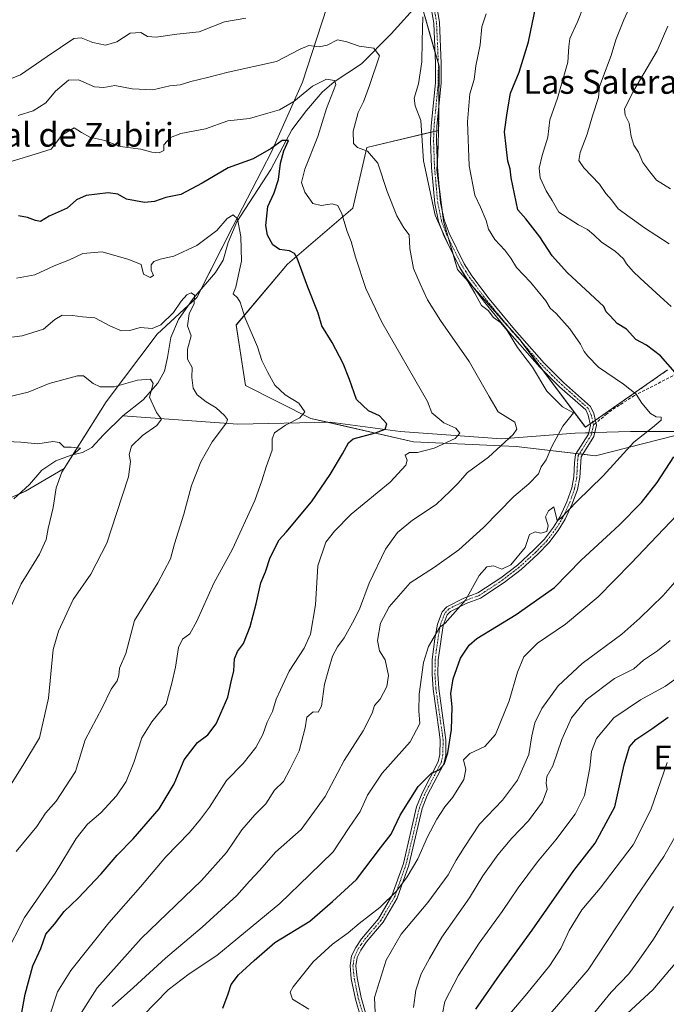
# Model space of a CAD drawing. Units: metres. Extents: x 628342 to 631837, y 4706483 to 4708860.
# Drawn here: x 630996 to 631213, y 4706859 to 4707190 of the extents above; entities that cross this region are included whole.
import ezdxf
from ezdxf.enums import TextEntityAlignment as Align

# ---------------------------------------------------------------- set-up
doc = ezdxf.new("R2010")
doc.units = ezdxf.units.M
doc.header["$MEASUREMENT"] = 0
for name, pattern in [('TRAZO_Y_PUNTO', [1, 0.5, -0.25, 0, -0.25]), ('TRAZOS', [0.75, 0.5, -0.25]), ('TRAZOSX2', [1.5, 1, -0.5])]:
    doc.linetypes.add(name, pattern=pattern)
for name, color, linetype, lineweight in [('Arbolado forestal', 92, 'TRAZOS', 0), ('Arbolado forestal CxS', 92, 'Continuous', 0), ('Camino', 19, 'Continuous', 0), ('Camino Cxs', 19, 'Continuous', 0), ('Camino eje', 39, 'TRAZO_Y_PUNTO', 13), ('Corriente natural lineal', 142, 'Continuous', 13), ('Corriente natural lineal oculto', 19, 'TRAZO_Y_PUNTO', 13), ('Curva de nivel maestra', 36, 'Continuous', 30), ('Curva de nivel normal', 36, 'Continuous', 0), ('Matorral', 135, 'Continuous', 0), ('Matorral CxS', 135, 'Continuous', 0), ('Senda', 19, 'TRAZOSX2', 0), ('Texto cartográfico', 19, 'Continuous', 0)]:
    doc.layers.add(name, color=color, linetype=linetype, lineweight=lineweight)
doc.styles.add('Arial', font='txt', dxfattribs={"height": 0.2})

# ---------------------------------------------------------------- blocks, each defined once
blk = doc.blocks.new('*U167')
at = {"layer": 'Curva de nivel normal', "color": 36, "linetype": 'Continuous', "lineweight": 0}
for points in [[(631115.82, 4706854.25, 610), (631115.51, 4706861.81, 610), (631119.4, 4706874.34, 610), (631124.48, 4706883.01, 610), (631133.38, 4706893.68, 610), (631140.25, 4706903.01, 610), (631142.97, 4706907.88, 610), (631145.66, 4706912.14, 610), (631150.81, 4706919.97, 610), (631158.44, 4706928.06, 610), (631163.56, 4706934.77, 610), (631167.33, 4706943.34, 610), (631168.38, 4706949.68, 610), (631169.35, 4706954.01, 610), (631171.7, 4706958.84, 610), (631177.2, 4706966.45, 610), (631185.26, 4706973.97, 610), (631198.6, 4706983.79, 610), (631204.6, 4706989.16, 610), (631212.44, 4706996.82, 610), (631220.28, 4707005.71, 610)], [(631214.4, 4707114.93, 610), (631206.14, 4707120.28, 610), (631197.38, 4707126.66, 610), (631195.07, 4707129.69, 610), (631193.2, 4707131.85, 610), (631191.04, 4707134.88, 610), (631185.81, 4707140.43, 610), (631184.12, 4707142.89, 610), (631184.52, 4707145.62, 610), (631186.96, 4707151.72, 610), (631188.76, 4707157.83, 610), (631190.74, 4707164.06, 610), (631191.01, 4707167.77, 610), (631194.95, 4707178.2, 610), (631196.56, 4707183.46, 610), (631199.21, 4707190.16, 610), (631202.28, 4707196.78, 610)]]:
    blk.add_polyline3d(points, dxfattribs=at)
blk = doc.blocks.new('*U171')
at = {"layer": 'Curva de nivel normal', "color": 36, "linetype": 'Continuous', "lineweight": 0}
blk.add_polyline3d([(630991.35, 4706875.68, 570), (630998.01, 4706888.69, 570), (631008.32, 4706903.54, 570), (631015.35, 4706915.19, 570), (631019.1, 4706919.98, 570), (631023.55, 4706923.74, 570), (631028.86, 4706929.53, 570), (631032.11, 4706934.34, 570), (631034.68, 4706940.68, 570), (631037.4, 4706949.01, 570), (631040.75, 4706954.34, 570), (631045.59, 4706960.34, 570), (631047.43, 4706967.34, 570), (631048.69, 4706972.75, 570), (631049.7, 4706979.3, 570), (631051.02, 4706982.08, 570), (631053.54, 4706983.96, 570), (631055.85, 4706988.12, 570), (631061.53, 4707000.96, 570), (631067.86, 4707012.35, 570), (631075.36, 4707028.69, 570), (631077.72, 4707035.25, 570), (631079.07, 4707039.95, 570), (631081.1, 4707045.54, 570), (631081.15, 4707049.36, 570), (631081.88, 4707051.42, 570), (631085.59, 4707053.95, 570), (631090.44, 4707056.4, 570), (631092.06, 4707058.45, 570), (631090.06, 4707061.35, 570), (631085.47, 4707064.23, 570), (631082.02, 4707067.48, 570), (631079.73, 4707071.68, 570), (631077.69, 4707075.75, 570), (631076.25, 4707080.25, 570), (631072.1, 4707089.89, 570), (631070.38, 4707095.33, 570), (631069.54, 4707096.8, 570), (631068.02, 4707098.11, 570), (631068.99, 4707100.35, 570), (631069.71, 4707104.03, 570), (631070.89, 4707109.06, 570), (631070.58, 4707117.41, 570), (631069.45, 4707123.32, 570), (631068.05, 4707124.65, 570), (631066.08, 4707123.44, 570), (631062.58, 4707119.42, 570), (631055.87, 4707114.3, 570), (631048.08, 4707110.7, 570), (631043.49, 4707109.76, 570), (631041.42, 4707108.98, 570), (631040.54, 4707107.85, 570), (631040.48, 4707106.02, 570), (631041.24, 4707104.23, 570), (631040.18, 4707103.54, 570), (631037.9, 4707104.67, 570), (631037.17, 4707107.94, 570), (631032.99, 4707109.6, 570), (631024.08, 4707112.18, 570), (631017.58, 4707111.66, 570), (631013.07, 4707109.53, 570), (631007.88, 4707107.52, 570), (631001.41, 4707104.49, 570), (630995.25, 4707103.31, 570)], dxfattribs=at)
blk = doc.blocks.new('*U174')
at = {"layer": 'Curva de nivel normal', "color": 36, "linetype": 'Continuous', "lineweight": 0}
for points in [[(631128.65, 4706858.42, 615), (631129.36, 4706864.25, 615), (631131.22, 4706869.68, 615), (631134.01, 4706874.91, 615), (631138.14, 4706882.04, 615), (631147.42, 4706895.19, 615), (631151.84, 4706902.58, 615), (631156.9, 4706909.65, 615), (631161.59, 4706915.28, 615), (631167.16, 4706921.12, 615), (631171.96, 4706927.49, 615), (631173.43, 4706931.62, 615), (631173.1, 4706933.8, 615), (631173.42, 4706935.96, 615), (631175.42, 4706939.52, 615), (631178.36, 4706948.38, 615), (631181.67, 4706955.71, 615), (631186.62, 4706961.78, 615), (631196.12, 4706968.86, 615), (631202.56, 4706972.18, 615), (631205.84, 4706975.1, 615), (631210.56, 4706978.15, 615), (631214.84, 4706981.67, 615)], [(631214.94, 4707133.36, 615), (631210.21, 4707136.3, 615), (631207.95, 4707139.03, 615), (631205.63, 4707142.18, 615), (631204.1, 4707145.7, 615), (631202.61, 4707148.08, 615), (631201.66, 4707150.9, 615), (631200.97, 4707155.43, 615), (631199.63, 4707158.06, 615), (631199.48, 4707160.27, 615), (631202.62, 4707166.34, 615), (631210.46, 4707179.7, 615), (631214.04, 4707188.03, 615)]]:
    blk.add_polyline3d(points, dxfattribs=at)
blk = doc.blocks.new('*U180')
at = {"layer": 'Curva de nivel normal', "color": 36, "linetype": 'Continuous', "lineweight": 0}
for points in [[(631093.48, 4706857.88, 605), (631088.02, 4706861.18, 605), (631087.2, 4706863.54, 605), (631088.16, 4706865.36, 605), (631094.87, 4706873.8, 605), (631101.36, 4706879.73, 605), (631106.62, 4706883.45, 605), (631110.35, 4706886.62, 605), (631117.28, 4706891.95, 605), (631122.87, 4706897.44, 605), (631126.48, 4706902.28, 605), (631130.04, 4706908.34, 605), (631133.26, 4706915.68, 605), (631136.47, 4706921.7, 605), (631139.16, 4706925.76, 605), (631141.82, 4706929.03, 605), (631145.53, 4706935.01, 605), (631146.22, 4706938.34, 605), (631145.34, 4706941.6, 605), (631147.53, 4706943.75, 605), (631152.56, 4706946.07, 605), (631156.08, 4706950.06, 605), (631160.68, 4706961.43, 605), (631163.47, 4706971.04, 605), (631165.64, 4706976.13, 605), (631170.26, 4706980.75, 605), (631179.6, 4706987.18, 605), (631190.6, 4706996.34, 605), (631201.6, 4707007.52, 605), (631219.27, 4707026.08, 605)], [(631215.08, 4707093.83, 605), (631211.44, 4707097.2, 605), (631204.66, 4707103.41, 605), (631202.4, 4707105.65, 605), (631200.13, 4707108.22, 605), (631199.14, 4707109.89, 605), (631196.34, 4707112.43, 605), (631191.7, 4707115.46, 605), (631189.2, 4707117.96, 605), (631186.98, 4707119.74, 605), (631184, 4707121.31, 605), (631177.37, 4707125.54, 605), (631175.21, 4707129.45, 605), (631173.16, 4707132.64, 605), (631171.12, 4707137.02, 605), (631170.76, 4707140.27, 605), (631171.81, 4707144.51, 605), (631173.66, 4707150.72, 605), (631174.37, 4707156.57, 605), (631176.98, 4707163.8, 605), (631180.4, 4707175.92, 605), (631180.72, 4707181.16, 605), (631181.14, 4707183.91, 605), (631183.71, 4707189.48, 605), (631187.9, 4707200.27, 605)]]:
    blk.add_polyline3d(points, dxfattribs=at)
blk = doc.blocks.new('*U182')
at = {"layer": 'Curva de nivel normal', "color": 36, "linetype": 'Continuous', "lineweight": 0}
blk.add_polyline3d([(631136.74, 4706848.34, 620), (631139.07, 4706860.4, 620), (631143.66, 4706869.22, 620), (631150.63, 4706879.97, 620), (631158.42, 4706890.65, 620), (631163.72, 4706898.59, 620), (631170.19, 4706907.34, 620), (631176.38, 4706914.68, 620), (631182.84, 4706923.34, 620), (631186, 4706929.57, 620), (631187.84, 4706938.91, 620), (631188.36, 4706944.42, 620), (631190.09, 4706948.78, 620), (631195.91, 4706955.73, 620), (631204.84, 4706961.7, 620), (631213.25, 4706966.35, 620), (631221.27, 4706972.12, 620)], dxfattribs=at)
blk = doc.blocks.new('*U183')
at = {"layer": 'Curva de nivel normal', "color": 36, "linetype": 'Continuous', "lineweight": 0}
blk.add_polyline3d([(631006.58, 4706856.17, 580), (631009.04, 4706863.7, 580), (631013.56, 4706870.85, 580), (631026.25, 4706886.8, 580), (631036.92, 4706898.9, 580), (631045.47, 4706909.05, 580), (631053.42, 4706917.23, 580), (631057.02, 4706921.68, 580), (631060.08, 4706925.68, 580), (631065.78, 4706934.68, 580), (631071.38, 4706940.34, 580), (631075.61, 4706945.68, 580), (631077.95, 4706950.06, 580), (631079.45, 4706954.2, 580), (631081.2, 4706957.8, 580), (631082.52, 4706962, 580), (631086.81, 4706971.42, 580), (631091.87, 4706979.1, 580), (631094, 4706983.84, 580), (631095.68, 4706993.66, 580), (631096.52, 4707006.74, 580), (631099.16, 4707014.68, 580), (631102.08, 4707018.36, 580), (631107.72, 4707024.09, 580), (631120.8, 4707034.84, 580), (631126.01, 4707040.57, 580), (631126.44, 4707042.26, 580), (631125.84, 4707043.96, 580), (631127.26, 4707044.77, 580), (631129.89, 4707044.84, 580), (631135.58, 4707046.29, 580), (631142.61, 4707049.5, 580), (631144.14, 4707051.29, 580), (631142.8, 4707053.03, 580), (631138.8, 4707054.76, 580), (631134.78, 4707058.14, 580), (631133.26, 4707061.89, 580), (631117.97, 4707088.59, 580), (631112.61, 4707099.86, 580), (631109.08, 4707110.38, 580), (631107.61, 4707115.7, 580), (631106.35, 4707119.03, 580), (631104.57, 4707125.01, 580), (631103.15, 4707127.72, 580), (631101.32, 4707128.34, 580), (631097.64, 4707127.76, 580), (631094.78, 4707128.48, 580), (631092.1, 4707132.2, 580), (631090.99, 4707135.44, 580), (631092.1, 4707139.93, 580), (631096.44, 4707150.98, 580), (631099.41, 4707160.35, 580), (631102.48, 4707168.46, 580), (631102.05, 4707169.75, 580), (631099.42, 4707170.2, 580), (631094.71, 4707167.9, 580), (631088.39, 4707162.73, 580), (631083.55, 4707159.92, 580), (631079.72, 4707158.75, 580), (631073.56, 4707157, 580), (631066.21, 4707156.16, 580), (631058.7, 4707153.49, 580), (631050.48, 4707151.93, 580), (631047.02, 4707150.64, 580), (631044.78, 4707148.19, 580), (631044.72, 4707146.24, 580), (631043.16, 4707145.45, 580), (631040.71, 4707145.7, 580), (631037.06, 4707146.68, 580), (631030.06, 4707147.53, 580), (631024.92, 4707149.62, 580), (631019.88, 4707150.69, 580), (631017.1, 4707152.24, 580), (631014.68, 4707153.86, 580), (631010.46, 4707151.44, 580), (631006.97, 4707146.73, 580), (631001.58, 4707145.03, 580), (630992.32, 4707142.18, 580)], dxfattribs=at)
blk = doc.blocks.new('*U186')
at = {"layer": 'Curva de nivel normal', "color": 36, "linetype": 'Continuous', "lineweight": 0}
for points in [[(631027.41, 4706858.8, 590), (631034.56, 4706865.08, 590), (631045.33, 4706874.98, 590), (631057.58, 4706885.4, 590), (631069.26, 4706896.03, 590), (631073.54, 4706900.79, 590), (631077.05, 4706904.54, 590), (631082.21, 4706910.53, 590), (631090.93, 4706918.19, 590), (631098.9, 4706929.24, 590), (631105.33, 4706941.4, 590), (631111.64, 4706951.3, 590), (631114.7, 4706957.28, 590), (631115.5, 4706959.85, 590), (631117.38, 4706961.91, 590), (631119.67, 4706966.27, 590), (631120.16, 4706969.9, 590), (631119.1, 4706975.2, 590), (631117.23, 4706978.18, 590), (631116.54, 4706981.67, 590), (631117.46, 4706987.52, 590), (631120.41, 4706993.02, 590), (631127.45, 4707001.02, 590), (631135.63, 4707006.35, 590), (631143.82, 4707012.08, 590), (631152.15, 4707019.57, 590), (631162.33, 4707030.07, 590), (631167.36, 4707034.32, 590), (631170.56, 4707037.64, 590), (631171.5, 4707040.01, 590), (631173.2, 4707042.35, 590), (631175.05, 4707046.82, 590), (631178.78, 4707053.69, 590), (631182.33, 4707058.08, 590), (631178.6, 4707060.12, 590), (631173.4, 4707065.46, 590), (631168.53, 4707073.48, 590), (631163.56, 4707080.08, 590), (631160.06, 4707085.82, 590), (631157.76, 4707088.52, 590), (631155.42, 4707090.18, 590), (631153.69, 4707092.45, 590), (631151.47, 4707094.23, 590), (631149.24, 4707098.33, 590), (631143.89, 4707107.32, 590), (631140.02, 4707115.22, 590), (631135.85, 4707124.47, 590), (631131.98, 4707142.75, 590), (631131.09, 4707156.36, 590), (631129.18, 4707161.29, 590), (631128.86, 4707163.78, 590), (631130.26, 4707168.65, 590), (631131.44, 4707176.03, 590), (631131.54, 4707182.98, 590), (631131.69, 4707191.13, 590)], [(631072.26, 4707190.63, 590), (631065.11, 4707189.45, 590), (631056.65, 4707186.06, 590), (631049.09, 4707185.29, 590), (631042.22, 4707184.31, 590), (631039.24, 4707184.5, 590), (631037, 4707185.86, 590), (631033.47, 4707185.7, 590), (631028.94, 4707182.68, 590), (631025.15, 4707181.59, 590), (631020.92, 4707182.48, 590), (631017.05, 4707184.03, 590), (631014.59, 4707183.88, 590), (631005.58, 4707177.79, 590), (630996.58, 4707171.67, 590), (630986.25, 4707167.56, 590)]]:
    blk.add_polyline3d(points, dxfattribs=at)
blk = doc.blocks.new('*U201')
at = {"layer": 'Curva de nivel normal', "color": 36, "linetype": 'Continuous', "lineweight": 0}
blk.add_polyline3d([(630995.2, 4706910.83, 565), (631002.12, 4706919.22, 565), (631005.07, 4706923.68, 565), (631008.55, 4706927.68, 565), (631015.12, 4706937.68, 565), (631018.35, 4706948.34, 565), (631024.02, 4706959.01, 565), (631027.03, 4706965.36, 565), (631029.05, 4706968.09, 565), (631029.67, 4706970.03, 565), (631029.85, 4706972.34, 565), (631031.96, 4706977.34, 565), (631034.87, 4706988.35, 565), (631042.74, 4707001.02, 565), (631046.96, 4707009.1, 565), (631048.38, 4707014.11, 565), (631051.49, 4707024.15, 565), (631054.1, 4707033.78, 565), (631057.2, 4707041.69, 565), (631061.04, 4707048.35, 565), (631065.82, 4707054.82, 565), (631066.18, 4707055.94, 565), (631065.13, 4707057.21, 565), (631062.3, 4707059.76, 565), (631058.96, 4707061.87, 565), (631055.99, 4707064.21, 565), (631054.64, 4707066.41, 565), (631054.17, 4707069.95, 565), (631054.28, 4707073.41, 565), (631052.75, 4707076.12, 565), (631052.71, 4707079.51, 565), (631053.98, 4707084.02, 565), (631052.7, 4707087.38, 565), (631053.24, 4707091.38, 565), (631054.93, 4707094.87, 565), (631055.06, 4707097.63, 565), (631053.89, 4707098.44, 565), (631052.46, 4707097.79, 565), (631050.61, 4707095.69, 565), (631047.98, 4707091.86, 565), (631043.8, 4707087.71, 565), (631040.86, 4707086.46, 565), (631036.78, 4707086.79, 565), (631033.36, 4707085.77, 565), (631030.52, 4707085.67, 565), (631026.82, 4707087.27, 565), (631021.58, 4707090.01, 565), (631017.42, 4707090.36, 565), (631014.09, 4707090.87, 565), (631010.62, 4707090.89, 565), (631008.12, 4707089.5, 565), (631004.36, 4707086.18, 565), (630997.23, 4707083.97, 565), (630991.17, 4707083.2, 565)], dxfattribs=at)
blk = doc.blocks.new('*U202')
at = {"layer": 'Curva de nivel normal', "color": 36, "linetype": 'Continuous', "lineweight": 0}
blk.add_polyline3d([(631037.7, 4706855.61, 595), (631046.16, 4706864.34, 595), (631053.21, 4706869.73, 595), (631062.54, 4706875.9, 595), (631083.72, 4706893.34, 595), (631093.63, 4706903.01, 595), (631101.64, 4706910.65, 595), (631107.02, 4706918.91, 595), (631110.68, 4706924.26, 595), (631113.18, 4706929.76, 595), (631118.04, 4706937.1, 595), (631127.45, 4706947.62, 595), (631130.67, 4706953.83, 595), (631130.34, 4706958.01, 595), (631130.47, 4706963.68, 595), (631132.01, 4706974.25, 595), (631133.6, 4706979.65, 595), (631137.44, 4706986.14, 595), (631139.25, 4706987.47, 595), (631146.01, 4706995.19, 595), (631150.7, 4707003.45, 595), (631153.26, 4707006.41, 595), (631155.45, 4707006.7, 595), (631158.23, 4707005.64, 595), (631161.27, 4707007.09, 595), (631166.1, 4707012.87, 595), (631167.54, 4707017.28, 595), (631169.43, 4707018.13, 595), (631171.38, 4707017.72, 595), (631173.34, 4707018.27, 595), (631173.82, 4707020.22, 595), (631172.96, 4707023.17, 595), (631173.91, 4707025.26, 595), (631175.77, 4707026.53, 595), (631176.68, 4707022.39, 595), (631176.89, 4707021.83, 595), (631178.08, 4707022.7, 595), (631183.4, 4707028.3, 595), (631192.28, 4707037.02, 595), (631202.61, 4707048.25, 595), (631208.85, 4707053.26, 595), (631211.79, 4707055.71, 595), (631211.74, 4707056.64, 595), (631210.03, 4707056.78, 595), (631208.17, 4707057.92, 595), (631205.26, 4707061.34, 595), (631203.32, 4707064.41, 595), (631199.06, 4707067.81, 595), (631190.7, 4707073.46, 595), (631187.13, 4707077.21, 595), (631185.87, 4707078.72, 595), (631184.71, 4707081.18, 595), (631181.13, 4707086.32, 595), (631176.45, 4707091.54, 595), (631174.53, 4707093.29, 595), (631173, 4707095.76, 595), (631167.93, 4707102.02, 595), (631163.16, 4707106.92, 595), (631161.3, 4707110.06, 595), (631159.32, 4707112.76, 595), (631155.89, 4707116.3, 595), (631153.8, 4707119.78, 595), (631153.04, 4707122.78, 595), (631151.1, 4707127.2, 595), (631149.18, 4707131.24, 595), (631147.34, 4707141.1, 595), (631146.77, 4707155.87, 595), (631147.52, 4707165.29, 595), (631148.95, 4707170.04, 595), (631149.58, 4707174.7, 595), (631151.02, 4707181.7, 595), (631151.51, 4707187.73, 595), (631152.95, 4707192.1, 595)], dxfattribs=at)
blk = doc.blocks.new('*U219')
at = {"layer": 'Curva de nivel normal', "color": 36, "linetype": 'Continuous', "lineweight": 0}
blk.add_polyline3d([(631014.74, 4706853.09, 585), (631022.34, 4706865.06, 585), (631037.19, 4706881.56, 585), (631057.4, 4706901.04, 585), (631065.82, 4706910.48, 585), (631071, 4706918.09, 585), (631075.26, 4706923.1, 585), (631079.01, 4706926.83, 585), (631081.93, 4706931.41, 585), (631084.95, 4706934.34, 585), (631087.12, 4706938.34, 585), (631090.15, 4706944.6, 585), (631092.25, 4706952.35, 585), (631092.74, 4706955.96, 585), (631094.95, 4706957.69, 585), (631096.54, 4706957.56, 585), (631097.72, 4706959.56, 585), (631098.73, 4706967.01, 585), (631100.14, 4706972.14, 585), (631101.36, 4706976.46, 585), (631103.02, 4706979.56, 585), (631105.36, 4706982.62, 585), (631108.08, 4706987.55, 585), (631110.5, 4706992.16, 585), (631113.68, 4707000.89, 585), (631119.22, 4707012.35, 585), (631123.22, 4707017.99, 585), (631128.23, 4707022.13, 585), (631136.26, 4707027.31, 585), (631140.96, 4707031.84, 585), (631143.51, 4707034.42, 585), (631146.77, 4707038.08, 585), (631153.8, 4707043.25, 585), (631162.06, 4707050.87, 585), (631163.3, 4707052.61, 585), (631162.62, 4707054.96, 585), (631157.06, 4707058.52, 585), (631154.03, 4707063.58, 585), (631147.26, 4707075.38, 585), (631137.68, 4707089.12, 585), (631133.31, 4707096.12, 585), (631130.86, 4707101.45, 585), (631128.56, 4707106.59, 585), (631127.36, 4707113.28, 585), (631127.13, 4707117.9, 585), (631125.31, 4707120.32, 585), (631123, 4707124.35, 585), (631119.8, 4707132.5, 585), (631116.57, 4707141.97, 585), (631113.15, 4707145.99, 585), (631109.8, 4707147.21, 585), (631108.49, 4707148.56, 585), (631108.29, 4707152.7, 585), (631110.04, 4707159.03, 585), (631111.83, 4707162.56, 585), (631113.82, 4707168.04, 585), (631117.16, 4707178.03, 585), (631115.28, 4707180.65, 585), (631110.39, 4707181.29, 585), (631106.22, 4707182.75, 585), (631103.08, 4707183.44, 585), (631099.59, 4707181.61, 585), (631096.9, 4707181.11, 585), (631093.47, 4707181.56, 585), (631090.56, 4707180.32, 585), (631082.59, 4707176.12, 585), (631066.37, 4707172.56, 585), (631059.37, 4707170.73, 585), (631053.85, 4707169.36, 585), (631050.21, 4707168.3, 585), (631046.75, 4707167.93, 585), (631041.07, 4707166.57, 585), (631034.14, 4707166.92, 585), (631028.3, 4707168.08, 585), (631024.64, 4707167.42, 585), (631021.45, 4707167.64, 585), (631016.08, 4707169.98, 585), (631012.71, 4707169.91, 585), (631008.43, 4707166.14, 585), (631005.11, 4707162.23, 585), (631000.93, 4707159.54, 585), (630995.89, 4707158.03, 585)], dxfattribs=at)
blk = doc.blocks.new('*U222')
at = {"layer": 'Curva de nivel maestra', "color": 36, "linetype": 'Continuous', "lineweight": 30}
blk.add_polyline3d([(630996.83, 4706855.52, 575), (630998.15, 4706862.9, 575), (631000.79, 4706872.39, 575), (631003.4, 4706878.2, 575), (631005.16, 4706883.06, 575), (631007.99, 4706886.43, 575), (631011.33, 4706890.63, 575), (631016, 4706895.16, 575), (631023.76, 4706903.34, 575), (631029.06, 4706909.62, 575), (631034.42, 4706915.1, 575), (631043.18, 4706925.14, 575), (631048.22, 4706933.48, 575), (631051.62, 4706941.62, 575), (631056.05, 4706947.36, 575), (631059.58, 4706950.01, 575), (631062.31, 4706953.68, 575), (631066.24, 4706962.66, 575), (631067.37, 4706967.81, 575), (631068.28, 4706971.52, 575), (631068.5, 4706975.56, 575), (631069.46, 4706978.01, 575), (631071.46, 4706980.68, 575), (631073.75, 4706986.35, 575), (631075.8, 4706994, 575), (631077.29, 4707001.02, 575), (631078.95, 4707004.7, 575), (631080.42, 4707009.57, 575), (631083.49, 4707015.45, 575), (631085.8, 4707018.02, 575), (631094.38, 4707028.28, 575), (631100.66, 4707037.41, 575), (631104.78, 4707044.41, 575), (631106.74, 4707048.02, 575), (631108.33, 4707049.38, 575), (631115.86, 4707051.47, 575), (631119.1, 4707052.65, 575), (631119.61, 4707054.39, 575), (631117.16, 4707057.18, 575), (631113.48, 4707058.85, 575), (631109.49, 4707062.61, 575), (631107.12, 4707069.32, 575), (631104.94, 4707074.73, 575), (631101.32, 4707081.75, 575), (631097.85, 4707087.35, 575), (631096.54, 4707091.61, 575), (631093.15, 4707100.32, 575), (631089.58, 4707110.13, 575), (631088.69, 4707111.7, 575), (631086.93, 4707112.59, 575), (631083.62, 4707112.94, 575), (631081.36, 4707114.58, 575), (631079.61, 4707117.77, 575), (631079.04, 4707121.05, 575), (631079.69, 4707127.4, 575), (631081.78, 4707132.04, 575), (631083.28, 4707136.45, 575), (631083.88, 4707142.04, 575), (631085.02, 4707146.17, 575), (631086.59, 4707149.58, 575), (631084.47, 4707149.58, 575), (631080.8, 4707146.86, 575), (631074.78, 4707143.49, 575), (631066.36, 4707140.46, 575), (631057.58, 4707135.23, 575), (631050.48, 4707131.51, 575), (631045.39, 4707130.46, 575), (631041.58, 4707129.12, 575), (631038.25, 4707128.8, 575), (631032.25, 4707129.9, 575), (631029.3, 4707131.52, 575), (631026.12, 4707132.04, 575), (631018.67, 4707131.16, 575), (631015.4, 4707129.66, 575), (631012.29, 4707126.82, 575), (631006.25, 4707124.14, 575), (631003.38, 4707122.37, 575), (631001.7, 4707122.78, 575), (630998.94, 4707123.72, 575), (630996, 4707124.29, 575)], dxfattribs=at)
blk = doc.blocks.new('*U224')
at = {"layer": 'Curva de nivel maestra', "color": 36, "linetype": 'Continuous', "lineweight": 30}
for points in [[(631064.52, 4706858.24, 600), (631066.37, 4706862.98, 600), (631067.4, 4706866.09, 600), (631069.88, 4706869.36, 600), (631075.05, 4706874.18, 600), (631082, 4706880.26, 600), (631093.74, 4706887.36, 600), (631101.42, 4706893.96, 600), (631109.43, 4706901.45, 600), (631117.46, 4706912.04, 600), (631121.13, 4706916.68, 600), (631124.07, 4706923.01, 600), (631130.14, 4706932.63, 600), (631134.64, 4706937.13, 600), (631137.17, 4706938.18, 600), (631138.91, 4706940.12, 600), (631140.16, 4706943.9, 600), (631141.37, 4706951.82, 600), (631141.62, 4706959.28, 600), (631141.16, 4706963.82, 600), (631141.88, 4706968.81, 600), (631144.39, 4706975.72, 600), (631147.28, 4706980.11, 600), (631149.87, 4706982.38, 600), (631163.04, 4706990.44, 600), (631175.93, 4706999.46, 600), (631184.93, 4707008.66, 600), (631197.61, 4707020.44, 600), (631205.13, 4707027.98, 600), (631210.46, 4707034.69, 600), (631216.05, 4707043.34, 600)], [(631216.44, 4707071.69, 600), (631211.49, 4707077.31, 600), (631206.8, 4707080.87, 600), (631203.3, 4707082.8, 600), (631200.11, 4707086.22, 600), (631196.99, 4707088.08, 600), (631194.64, 4707090.72, 600), (631193.32, 4707092.07, 600), (631192.46, 4707093.88, 600), (631180.36, 4707105.12, 600), (631175.2, 4707110.86, 600), (631171.03, 4707117.27, 600), (631166.37, 4707123.26, 600), (631163.64, 4707126.36, 600), (631161.39, 4707137.03, 600), (631161.03, 4707140.03, 600), (631160.26, 4707142.7, 600), (631159.14, 4707152.54, 600), (631160.08, 4707158.94, 600), (631161.15, 4707165.44, 600), (631164.12, 4707172.59, 600), (631167.24, 4707182.7, 600), (631169.81, 4707195.2, 600)]]:
    blk.add_polyline3d(points, dxfattribs=at)

msp = doc.modelspace()

# ---------------------------------------------------------------- linework, layer by layer
at = {"layer": 'Arbolado forestal', "color": 92, "linetype": 'TRAZOS', "lineweight": 0}
for points in [[(631101.12, 4707199.49, 591.01), (631105.67, 4707198.52, 591.3), (631113.49, 4707196.56, 591.1), (631129.2, 4707194.34, 590.17), (631131.67, 4707193.99, 590.15), (631135.8, 4707179.38, 591.16), (631136.95, 4707175.34, 591.56), (631137.16, 4707174.58, 591.62), (631137.09, 4707160.75, 591.68), (631137.04, 4707152.97, 591.65)], [(631137.04, 4707152.97, 591.65), (631136.84, 4707147.98, 591.35), (631136.57, 4707141.71, 590.99), (631136.48, 4707139.6, 590.96), (631137.25, 4707133.61, 590.77), (631138.19, 4707126.34, 590.61), (631138.67, 4707122.56, 590.48), (631140.36, 4707116.7, 589.92), (631141.88, 4707111.43, 589.54), (631143.36, 4707106.28, 589.01), (631148.77, 4707100.19, 589.75), (631160.67, 4707086.79, 590.08), (631164.37, 4707082.63, 590.25), (631165, 4707081.79, 590.25), (631171.8, 4707072.7, 590.65), (631186.32, 4707053.3, 591.06), (631187.95, 4707054.44, 591.15), (631188.81, 4707055.04, 591.25), (631189.66, 4707055.63, 591.38), (631213.94, 4707072.57, 599.5)]]:
    msp.add_polyline3d(points, dxfattribs=at)
at = {"layer": 'Arbolado forestal CxS', "color": 92, "linetype": 'Continuous', "lineweight": 0}
msp.add_polyline3d([(631213.94, 4707072.57, 599.5), (631186.32, 4707053.3, 591.06), (631164.37, 4707082.62, 590.25), (631143.36, 4707106.28, 589.01), (631138.67, 4707122.56, 590.48), (631136.49, 4707139.6, 590.96), (631136.84, 4707147.98, 591.35), (631137.04, 4707152.97, 591.65), (631137.16, 4707174.58, 591.62), (631131.67, 4707193.99, 590.15), (631113.49, 4707196.56, 591.1), (631105.67, 4707198.52, 591.3), (631101.12, 4707199.49, 591.01), (631084.19, 4707198.52, 591.53), (631049.68, 4707197.21, 592.84), (631030.14, 4707199.17, 593.62), (631007.03, 4707203.56, 596.33), (631001.61, 4707250.67, 611.88), (631007.89, 4707294.56, 623.24), (631026.7, 4707330.62, 633.73), (631045.51, 4707341.59, 638.09), (631059.62, 4707361.97, 644.02)], dxfattribs=at)
at = {"layer": 'Camino', "color": 19, "linetype": 'Continuous', "lineweight": 0}
for points in [[(631110.85, 4706855.38, 608.52), (631109.13, 4706861.26, 608.32), (631107.72, 4706868.07, 608.2), (631107.29, 4706872.47, 607.53), (631107.79, 4706875.73, 607.11), (631109.18, 4706878.61, 606.72), (631111.15, 4706881.5, 606.31), (631116.8, 4706888.18, 606.27), (631121.37, 4706895.96, 604.92), (631125.2, 4706906.81, 603.34), (631129.65, 4706925.81, 601.19), (631131.46, 4706930.42, 600.83), (631136.93, 4706940.94, 599.47), (631137.48, 4706943.37, 599.13), (631137.57, 4706948.22, 598.89), (631137.2, 4706951.03, 598.29), (631135.15, 4706965.31, 596.61), (631134.83, 4706970.38, 595.97), (631134.91, 4706975.33, 595.45), (631135.78, 4706982.28, 594.9), (631136.67, 4706987.19, 594.82), (631138.27, 4706991.3, 594.68), (631139.83, 4706993.03, 594.49), (631145.5, 4706995.92, 594.61), (631150.2, 4706997.65, 595.25), (631157.93, 4707002.75, 595.52), (631163.47, 4707007, 595.19), (631169.05, 4707012.09, 595.27), (631172.59, 4707015.72, 595.22), (631175.61, 4707019.68, 595.09), (631177.86, 4707023.37, 595.17), (631180.12, 4707028.25, 594.55), (631181.75, 4707032.92, 593.92), (631182.49, 4707036.59, 593.19), (631182.61, 4707041.35, 592.34), (631183.01, 4707044.1, 591.98), (631187.34, 4707050.99, 591.45), (631188.05, 4707054.02, 591.17), (631187.28, 4707057.31, 590.97), (631186.42, 4707059.12, 590.82), (631177.66, 4707066.89, 590.85), (631171.05, 4707073.44, 590.55), (631161, 4707084.86, 589.96), (631152.51, 4707095.18, 590.08), (631146.63, 4707103.06, 590.02), (631143.93, 4707107.27, 589.32), (631138.79, 4707117.69, 589.7), (631137.02, 4707122.37, 590.14), (631135.78, 4707128.42, 589.85), (631134.67, 4707140.55, 590.31), (631134.36, 4707149.53, 590.5), (631134.53, 4707154.52, 590.83), (631135.93, 4707168.92, 591.43), (631135.98, 4707175.43, 591.28), (631135.37, 4707189.04, 590.98), (631134.75, 4707192.84, 590.84)], [(631136.63, 4707193.36, 591.32), (631137.3, 4707189.24, 591.48), (631137.92, 4707175.47, 591.77), (631137.87, 4707168.82, 591.95), (631136.47, 4707154.39, 591.53), (631136.3, 4707149.53, 591.26), (631136.61, 4707140.67, 591), (631137.7, 4707128.7, 590.55), (631138.89, 4707122.91, 590.58), (631140.57, 4707118.46, 590.14), (631145.62, 4707108.23, 589.97), (631148.23, 4707104.17, 590.57), (631154.04, 4707096.38, 590.5), (631162.48, 4707086.12, 590.41), (631172.46, 4707074.77, 590.99), (631178.99, 4707068.31, 591.15), (631188, 4707060.31, 591.32), (631189.12, 4707057.95, 591.33), (631190.04, 4707054.02, 591.38), (631189.16, 4707050.23, 591.68), (631184.87, 4707043.41, 592.23), (631184.43, 4707036.37, 593.55), (631183.63, 4707032.41, 594.24), (631181.92, 4707027.52, 594.79), (631179.57, 4707022.45, 595.39), (631177.21, 4707018.58, 595.32), (631174.06, 4707014.45, 595.71), (631170.4, 4707010.69, 595.7), (631164.72, 4707005.51, 595.72), (631159.06, 4707001.17, 595.89), (631151.08, 4706995.91, 595.74), (631146.28, 4706994.14, 595.01), (631141.03, 4706991.46, 594.72), (631139.95, 4706990.26, 594.87), (631138.55, 4706986.66, 595.27), (631136.85, 4706975.19, 596.14), (631136.77, 4706970.43, 596.77), (631137.08, 4706965.51, 597.42), (631139.51, 4706948.33, 599.56), (631139.42, 4706943.14, 599.91), (631138.77, 4706940.27, 600.4), (631133.23, 4706929.62, 601.89), (631131.51, 4706925.23, 601.84), (631127.06, 4706906.26, 604.01), (631123.14, 4706895.14, 605.96), (631118.39, 4706887.05, 606.83), (631112.7, 4706880.32, 606.82), (631110.86, 4706877.64, 606.95), (631109.66, 4706875.15, 607.35), (631109.24, 4706872.42, 607.77), (631109.64, 4706868.36, 608.45), (631111.01, 4706861.73, 608.54), (631112.74, 4706855.82, 609.1)]]:
    msp.add_polyline3d(points, dxfattribs=at)
at = {"layer": 'Camino Cxs', "color": 19, "linetype": 'Continuous', "lineweight": 0}
for points in [[(631110.85, 4706855.38, 608.52), (631109.13, 4706861.26, 608.32), (631107.72, 4706868.07, 608.2), (631107.29, 4706872.47, 607.53), (631107.79, 4706875.73, 607.11), (631109.18, 4706878.61, 606.72), (631111.15, 4706881.5, 606.31), (631116.8, 4706888.18, 606.27), (631121.37, 4706895.96, 604.92), (631125.2, 4706906.81, 603.34), (631129.65, 4706925.81, 601.19), (631131.46, 4706930.42, 600.83), (631136.93, 4706940.94, 599.47), (631137.48, 4706943.37, 599.13), (631137.57, 4706948.22, 598.89), (631137.2, 4706951.03, 598.29), (631135.15, 4706965.31, 596.61), (631134.83, 4706970.38, 595.97), (631134.91, 4706975.33, 595.45), (631135.78, 4706982.28, 594.9), (631136.67, 4706987.19, 594.82), (631138.27, 4706991.3, 594.68), (631139.83, 4706993.03, 594.49), (631145.5, 4706995.92, 594.61), (631150.2, 4706997.65, 595.25), (631157.93, 4707002.75, 595.52), (631163.47, 4707007, 595.19), (631169.05, 4707012.09, 595.27), (631172.59, 4707015.72, 595.22), (631175.61, 4707019.68, 595.09), (631177.86, 4707023.37, 595.17), (631180.12, 4707028.25, 594.55), (631181.75, 4707032.92, 593.92), (631182.49, 4707036.59, 593.19), (631182.61, 4707041.35, 592.34), (631183.01, 4707044.1, 591.98), (631187.34, 4707050.99, 591.45), (631188.05, 4707054.02, 591.17), (631187.28, 4707057.31, 590.97), (631186.42, 4707059.12, 590.82), (631177.66, 4707066.89, 590.85), (631171.05, 4707073.44, 590.55), (631161, 4707084.86, 589.96), (631152.51, 4707095.18, 590.08), (631146.63, 4707103.06, 590.02), (631143.93, 4707107.27, 589.32), (631138.79, 4707117.69, 589.7), (631137.02, 4707122.37, 590.14), (631135.78, 4707128.42, 589.85), (631134.67, 4707140.55, 590.31), (631134.36, 4707149.53, 590.5), (631134.53, 4707154.52, 590.83), (631135.93, 4707168.92, 591.43), (631135.98, 4707175.43, 591.28), (631135.37, 4707189.04, 590.98), (631134.75, 4707192.84, 590.84)], [(631136.63, 4707193.36, 591.32), (631137.3, 4707189.24, 591.48), (631137.92, 4707175.47, 591.77), (631137.87, 4707168.82, 591.95), (631136.47, 4707154.39, 591.53), (631136.3, 4707149.53, 591.26), (631136.61, 4707140.67, 591), (631137.7, 4707128.7, 590.55), (631138.89, 4707122.91, 590.58), (631140.57, 4707118.46, 590.14), (631145.62, 4707108.23, 589.97), (631148.23, 4707104.17, 590.57), (631154.04, 4707096.38, 590.5), (631162.48, 4707086.12, 590.41), (631172.46, 4707074.77, 590.99), (631178.99, 4707068.31, 591.15), (631188, 4707060.31, 591.32), (631189.12, 4707057.95, 591.33), (631190.04, 4707054.02, 591.38), (631189.16, 4707050.23, 591.68), (631184.87, 4707043.41, 592.23), (631184.43, 4707036.37, 593.55), (631183.63, 4707032.41, 594.24), (631181.92, 4707027.52, 594.79), (631179.57, 4707022.45, 595.39), (631177.21, 4707018.58, 595.32), (631174.06, 4707014.45, 595.71), (631170.4, 4707010.69, 595.7), (631164.72, 4707005.51, 595.72), (631159.06, 4707001.17, 595.89), (631151.08, 4706995.91, 595.74), (631146.28, 4706994.14, 595.01), (631141.03, 4706991.46, 594.72), (631139.95, 4706990.26, 594.87), (631138.55, 4706986.66, 595.27), (631136.85, 4706975.19, 596.14), (631136.77, 4706970.43, 596.77), (631137.08, 4706965.51, 597.42), (631139.51, 4706948.33, 599.56), (631139.42, 4706943.14, 599.91), (631138.77, 4706940.27, 600.4), (631133.23, 4706929.62, 601.89), (631131.51, 4706925.23, 601.84), (631127.06, 4706906.26, 604.01), (631123.14, 4706895.14, 605.96), (631118.39, 4706887.05, 606.83), (631112.7, 4706880.32, 606.82), (631110.86, 4706877.64, 606.95), (631109.66, 4706875.15, 607.35), (631109.24, 4706872.42, 607.77), (631109.64, 4706868.36, 608.45), (631111.01, 4706861.73, 608.54), (631112.74, 4706855.82, 609.1)]]:
    msp.add_polyline3d(points, dxfattribs=at)
at = {"layer": 'Camino eje', "color": 39, "linetype": 'TRAZO_Y_PUNTO', "lineweight": 13}
for points in [[(631135.69, 4707193.1, 591.08), (631136.34, 4707189.14, 591.23), (631136.95, 4707175.45, 591.56), (631136.9, 4707168.87, 591.7), (631135.5, 4707154.46, 591.18), (631135.42, 4707152.03, 591.06), (631135.33, 4707149.53, 590.88), (631135.49, 4707145.04, 590.72), (631135.64, 4707140.61, 590.66), (631136.19, 4707134.63, 590.51), (631136.74, 4707128.56, 590.3), (631137.96, 4707122.64, 590.36), (631139.68, 4707118.08, 589.93), (631144.78, 4707107.75, 589.65), (631146.13, 4707105.65, 590.04), (631147.43, 4707103.62, 590.35), (631153.28, 4707095.78, 590.27), (631161.74, 4707085.49, 590.21), (631166.73, 4707079.82, 590.46), (631171.76, 4707074.11, 590.79), (631175.06, 4707070.83, 591.01), (631178.33, 4707067.6, 591), (631182.71, 4707063.72, 590.99), (631187.21, 4707059.72, 591.06), (631188.2, 4707057.63, 591.14), (631189.05, 4707054.02, 591.28)], [(631189.05, 4707054.02, 591.28), (631188.61, 4707052.13, 591.4), (631188.25, 4707050.61, 591.57), (631183.94, 4707043.76, 592.1), (631183.74, 4707042.38, 592.31), (631183.52, 4707038.86, 592.88), (631183.46, 4707036.48, 593.37), (631182.69, 4707032.67, 594.08), (631181.02, 4707027.89, 594.63), (631178.72, 4707022.91, 595.27), (631176.41, 4707019.13, 595.16), (631173.33, 4707015.09, 595.45), (631171.5, 4707013.21, 595.32), (631169.73, 4707011.39, 595.47), (631164.1, 4707006.26, 595.46), (631158.5, 4707001.96, 595.69), (631154.63, 4706999.41, 595.58), (631150.64, 4706996.78, 595.49), (631145.89, 4706995.03, 594.81), (631140.43, 4706992.25, 594.59), (631139.11, 4706990.78, 594.76), (631137.61, 4706986.93, 595.03), (631137.17, 4706984.47, 595.16), (631136.32, 4706978.74, 595.39), (631135.88, 4706975.26, 595.76), (631135.8, 4706970.41, 596.35), (631136.12, 4706965.41, 596.95), (631137.14, 4706958.27, 597.7), (631138.36, 4706949.68, 598.96), (631138.54, 4706948.28, 599.22), (631138.5, 4706945.85, 599.34), (631138.45, 4706943.26, 599.52), (631137.85, 4706940.61, 599.93), (631132.35, 4706930.02, 601.33), (631130.58, 4706925.52, 601.52), (631128.36, 4706916.02, 602.93), (631126.13, 4706906.54, 603.6), (631124.22, 4706901.11, 604.53), (631122.26, 4706895.55, 605.41), (631117.6, 4706887.62, 606.52), (631111.93, 4706880.91, 606.55), (631111.01, 4706879.57, 606.61), (631110.02, 4706878.13, 606.83), (631108.73, 4706875.44, 607.22), (631108.27, 4706872.45, 607.65), (631108.68, 4706868.22, 608.32), (631110.07, 4706861.5, 608.43), (631111.8, 4706855.6, 608.79)]]:
    msp.add_polyline3d(points, dxfattribs=at)
at = {"layer": 'Corriente natural lineal', "color": 142, "linetype": 'Continuous', "lineweight": 13}
for points in [[(631132.01, 4707197.44, 590.97), (631130.62, 4707195.9, 590.55), (631121.14, 4707185.47, 586.12), (631111.18, 4707175.35, 583.07), (631101.94, 4707169.33, 579.75), (631097.95, 4707165.85, 578.59), (631092.61, 4707159.69, 577.14), (631087.75, 4707153.14, 575.83), (631080.66, 4707139.81, 573.52), (631069.22, 4707122.32, 569.82), (631066.4, 4707115.33, 568.16), (631064.63, 4707109.38, 567.58), (631062.07, 4707105.22, 566.62), (631054.59, 4707096.52, 565.04), (631049.66, 4707089.46, 564.47), (631047.14, 4707083.38, 562.48), (631046.01, 4707076.69, 561.18), (631045.01, 4707072.15, 561.12), (631042.73, 4707068.11, 560.39), (631037.78, 4707062.51, 559.18), (631030.96, 4707057.08, 557.28)], [(631464.44, 4707063.04, 673.41), (631426.7, 4707069.23, 656.72), (631404.42, 4707071.08, 649.3), (631384.61, 4707069.85, 642.75), (631343.15, 4707063.04, 629.91), (631301.07, 4707053.76, 618.65), (631253.42, 4707051.9, 606.08), (631201.44, 4707051.9, 593.87), (631189.45, 4707051.5, 591.55)], [(631030.96, 4707057.08, 557.28), (631024.51, 4707050.71, 556.72), (631020.57, 4707046.48, 555.92), (631017.5, 4707044.8, 555.56), (631013.66, 4707043.91, 554.84), (631008.53, 4707042, 554.26), (631003.74, 4707038.87, 553.54), (630999.69, 4707034.08, 551.8), (630994.44, 4707029.23, 551.05)], [(631187.44, 4707051.43, 591.4), (631186.31, 4707051.39, 591.32), (631182.87, 4707051.28, 591.1), (631158.12, 4707049.42, 584.13), (631124.08, 4707051.9, 576.54), (631100.57, 4707054.99, 571.85), (631069.63, 4707054.37, 565.86), (631030.96, 4707057.08, 557.28)]]:
    msp.add_polyline3d(points, dxfattribs=at)
at = {"layer": 'Corriente natural lineal oculto', "color": 19, "linetype": 'TRAZO_Y_PUNTO', "lineweight": 13}
msp.add_polyline3d([(631189.45, 4707051.5, 591.55), (631187.44, 4707051.43, 591.4)], dxfattribs=at)
at = {"layer": 'Curva de nivel maestra', "color": 36, "linetype": 'Continuous', "lineweight": 30}
msp.add_polyline3d([(631149.56, 4706857.89, 625), (631157.43, 4706869.26, 625), (631168.49, 4706884.35, 625), (631182.45, 4706904.37, 625), (631189.61, 4706913.55, 625), (631196.24, 4706925.83, 625), (631199.36, 4706939.96, 625), (631201.15, 4706946.01, 625), (631203.31, 4706948.43, 625), (631208.66, 4706952.01, 625), (631214.13, 4706955.96, 625)], dxfattribs=at)
at = {"layer": 'Curva de nivel normal', "color": 36, "linetype": 'Continuous', "lineweight": 0}
for points in [[(630992.17, 4706931.34, 560), (630997.43, 4706939.68, 560), (631003.05, 4706949.01, 560), (631006.04, 4706962.34, 560), (631007.6, 4706978.68, 560), (631009.44, 4706984.78, 560), (631014.31, 4706995.47, 560), (631020.19, 4707004, 560), (631025.62, 4707014.4, 560), (631028.88, 4707024.31, 560), (631032.9, 4707036.59, 560), (631033.6, 4707041.79, 560), (631033.12, 4707044.14, 560), (631033.86, 4707046.94, 560), (631037.58, 4707050.53, 560), (631042.46, 4707053.92, 560), (631043.97, 4707055.95, 560), (631042.3, 4707058.2, 560), (631039.94, 4707063.37, 560), (631041.16, 4707067.93, 560), (631040.29, 4707069.4, 560), (631035.96, 4707069.07, 560), (631028.05, 4707066.82, 560), (631023.4, 4707066.85, 560), (631020.98, 4707068.02, 560), (631017.83, 4707070.53, 560), (631015.75, 4707070.51, 560), (631006.25, 4707067.97, 560), (630999.25, 4707065.12, 560), (630992.58, 4707063.55, 560)], [(630989.7, 4707048.58, 555), (630996.79, 4707048.33, 555), (631002.46, 4707047.68, 555), (631007.45, 4707048.55, 555), (631009.68, 4707048.12, 555), (631011.32, 4707046.55, 555), (631013.64, 4707046.59, 555), (631016.82, 4707046.3, 555), (631014.21, 4707044.02, 555), (631010.53, 4707038.22, 555), (631008.58, 4707032.92, 555), (631007.6, 4707026.37, 555), (631005.9, 4707019.27, 555), (631005.22, 4707015.54, 555), (631002.96, 4707010.65, 555), (630999.47, 4707004.84, 555), (630996.81, 4707000.69, 555), (630993.44, 4706993.18, 555)], [(631153.26, 4706847.25, 630), (631166.67, 4706863.05, 630), (631174.4, 4706872.51, 630), (631178.04, 4706878.22, 630), (631180.84, 4706884.3, 630), (631185.17, 4706891.16, 630), (631191.26, 4706898.45, 630), (631202.32, 4706913.02, 630), (631208.28, 4706924.78, 630), (631213.74, 4706940.75, 630)], [(631160.93, 4706840.58, 635), (631187.27, 4706871.08, 635), (631203.44, 4706895.64, 635), (631212.68, 4706909.09, 635), (631225.01, 4706930.68, 635)], [(631185.47, 4706851.94, 640), (631194.98, 4706863.6, 640), (631200.89, 4706869.77, 640), (631204.27, 4706874.34, 640), (631209.23, 4706881.34, 640), (631215.9, 4706892.34, 640)], [(631216.46, 4706873.22, 645), (631208.96, 4706864.34, 645), (631200.4, 4706856.36, 645)]]:
    msp.add_polyline3d(points, dxfattribs=at)
at = {"layer": 'Matorral', "color": 135, "linetype": 'Continuous', "lineweight": 0}
for points in [[(630996.2, 4707030.85, 551.26), (630998.32, 4707031.79, 551.63), (631011.29, 4707039.47, 555.09), (631014.15, 4707044.03, 554.95), (631025.38, 4707061.83, 558.65), (631042.51, 4707084.52, 564.18), (631053, 4707094.25, 564.58), (631055.86, 4707096.9, 565.16), (631057.21, 4707099.57, 565.53), (631067.91, 4707120.67, 569.22), (631080.93, 4707145.75, 574.47), (631091.35, 4707169.2, 581.55), (631101.12, 4707199.49, 591.01)], [(631101.12, 4707199.49, 591.01), (631105.67, 4707198.52, 591.3), (631113.49, 4707196.56, 591.1), (631129.2, 4707194.34, 590.17), (631131.67, 4707193.99, 590.15), (631135.8, 4707179.38, 591.16), (631136.95, 4707175.34, 591.56), (631137.16, 4707174.58, 591.62), (631137.09, 4707160.75, 591.68), (631137.04, 4707152.97, 591.65)], [(631137.04, 4707152.97, 591.65), (631136.41, 4707152.82, 591.48), (631135.43, 4707152.59, 591.1), (631134.46, 4707152.35, 590.72), (631112.91, 4707147.2, 585.11), (631108.21, 4707126.83, 580.92), (631086.26, 4707108.01, 573.86), (631069.02, 4707087.64, 569.05), (631072.15, 4707067.26, 568.18), (631094.1, 4707056.28, 570.83), (631099.85, 4707054.98, 571.78), (631128.59, 4707048.44, 577.66), (631163.08, 4707046.88, 586.55), (631183.26, 4707044.5, 591.95), (631184.33, 4707044.38, 592.06), (631185.4, 4707044.25, 592.17), (631189.73, 4707043.74, 593.07), (631221.68, 4707051.9, 598.66)], [(631137.04, 4707152.97, 591.65), (631136.84, 4707147.98, 591.35), (631136.57, 4707141.71, 590.99), (631136.48, 4707139.6, 590.96), (631137.25, 4707133.61, 590.77), (631138.19, 4707126.34, 590.61), (631138.67, 4707122.56, 590.48), (631140.36, 4707116.7, 589.92), (631141.88, 4707111.43, 589.54), (631143.36, 4707106.28, 589.01), (631148.77, 4707100.19, 589.75), (631160.67, 4707086.79, 590.08), (631164.37, 4707082.63, 590.25), (631165, 4707081.79, 590.25), (631171.8, 4707072.7, 590.65), (631186.32, 4707053.3, 591.06), (631187.95, 4707054.44, 591.15), (631188.81, 4707055.04, 591.25), (631189.66, 4707055.63, 591.38), (631213.94, 4707072.57, 599.5)]]:
    msp.add_polyline3d(points, dxfattribs=at)
at = {"layer": 'Matorral CxS', "color": 135, "linetype": 'Continuous', "lineweight": 0}
for points in [[(630981.31, 4707202.42, 598.74), (631007.03, 4707203.56, 596.33), (631007.03, 4707203.56, 596.33), (631030.14, 4707199.17, 593.62), (631049.68, 4707197.21, 592.84), (631084.19, 4707198.52, 591.53), (631101.12, 4707199.49, 591.01), (631091.35, 4707169.2, 581.55), (631080.93, 4707145.75, 574.47), (631067.91, 4707120.67, 569.22), (631055.86, 4707096.9, 565.16), (631042.51, 4707084.52, 564.18), (631025.38, 4707061.83, 558.65), (631011.29, 4707039.47, 555.09), (630998.32, 4707031.79, 551.63), (630970.32, 4707019.48, 548.67)], [(630970.32, 4707019.48, 548.67), (630998.32, 4707031.79, 551.63), (631011.29, 4707039.47, 555.09), (631025.38, 4707061.83, 558.65), (631042.51, 4707084.52, 564.18), (631055.86, 4707096.9, 565.16), (631067.91, 4707120.67, 569.22), (631080.93, 4707145.75, 574.47), (631091.35, 4707169.2, 581.55), (631101.12, 4707199.49, 591.01)], [(631131.67, 4707193.99, 590.15), (631137.16, 4707174.58, 591.62), (631137.04, 4707152.97, 591.65), (631137.04, 4707152.97, 591.65), (631112.91, 4707147.2, 585.11), (631108.21, 4707126.83, 580.92), (631086.26, 4707108.01, 573.86), (631069.02, 4707087.63, 569.05), (631072.15, 4707067.26, 568.18), (631094.1, 4707056.28, 570.83), (631128.59, 4707048.44, 577.66), (631163.08, 4707046.88, 586.55), (631189.73, 4707043.74, 593.07), (631226.56, 4707053.15, 600.36)], [(631226.56, 4707053.15, 600.36), (631189.73, 4707043.74, 593.07), (631163.08, 4707046.88, 586.55), (631128.59, 4707048.44, 577.66), (631094.1, 4707056.28, 570.83), (631072.15, 4707067.26, 568.18), (631069.02, 4707087.63, 569.05), (631086.26, 4707108.01, 573.86), (631108.21, 4707126.83, 580.92), (631112.91, 4707147.2, 585.11), (631137.04, 4707152.97, 591.65), (631136.84, 4707147.98, 591.35), (631136.49, 4707139.6, 590.96), (631138.67, 4707122.56, 590.48), (631143.36, 4707106.28, 589.01), (631164.37, 4707082.62, 590.25), (631186.32, 4707053.3, 591.06), (631213.94, 4707072.57, 599.5)]]:
    msp.add_polyline3d(points, dxfattribs=at)
at = {"layer": 'Senda', "color": 19, "linetype": 'TRAZOSX2', "lineweight": 0}
msp.add_polyline3d([(631328.85, 4707162.63, 646.63), (631321.49, 4707159.14, 644.53), (631315.77, 4707153.79, 642.57), (631308.78, 4707147.71, 640.42), (631301.1, 4707140.77, 637.36), (631295.22, 4707136.56, 634.66), (631288.94, 4707130.78, 631.95), (631282.65, 4707125.7, 629.49), (631271.87, 4707118, 624.19), (631265.73, 4707112.36, 621.54), (631259.43, 4707107.57, 618.79), (631251.21, 4707099.21, 614.24), (631243.41, 4707091.5, 610.93), (631236.14, 4707085.19, 607.78), (631230.59, 4707080.79, 605.35), (631223.83, 4707075.9, 602.64), (631216.96, 4707071.24, 599.92), (631202.78, 4707063.93, 594.8), (631196.46, 4707059.9, 592.69), (631193.52, 4707057.78, 591.99), (631189.05, 4707054.02, 591.28)], dxfattribs=at)

# ---------------------------------------------------------------- block references
at = {"layer": 'Curva de nivel maestra', "color": 36, "linetype": 'Continuous', "lineweight": 30}
for name in ['*U222', '*U224']:
    msp.add_blockref(name, (0, 0), dxfattribs=at)
at = {"layer": 'Curva de nivel normal', "color": 36, "linetype": 'Continuous', "lineweight": 0}
for name in ['*U201', '*U171', '*U183', '*U219', '*U202', '*U180', '*U167', '*U174', '*U182', '*U186']:
    msp.add_blockref(name, (0, 0), dxfattribs=at)

# ---------------------------------------------------------------- texts
at = {"layer": 'Texto cartográfico', "color": 19, "linetype": 'Continuous', "lineweight": 0, "style": 'Arial'}
for s, p in [('Las Saleras de Urbín', (631217.08, 4707169.29)), ('Corral de Zubiri', (631008.52, 4707151.52)), ('Engubelea', (631236.18, 4706942.4))]:
    msp.add_text(s, height=8, dxfattribs=at).set_placement(p, align=Align.MIDDLE_CENTER)

doc.saveas('drawing.dxf')
